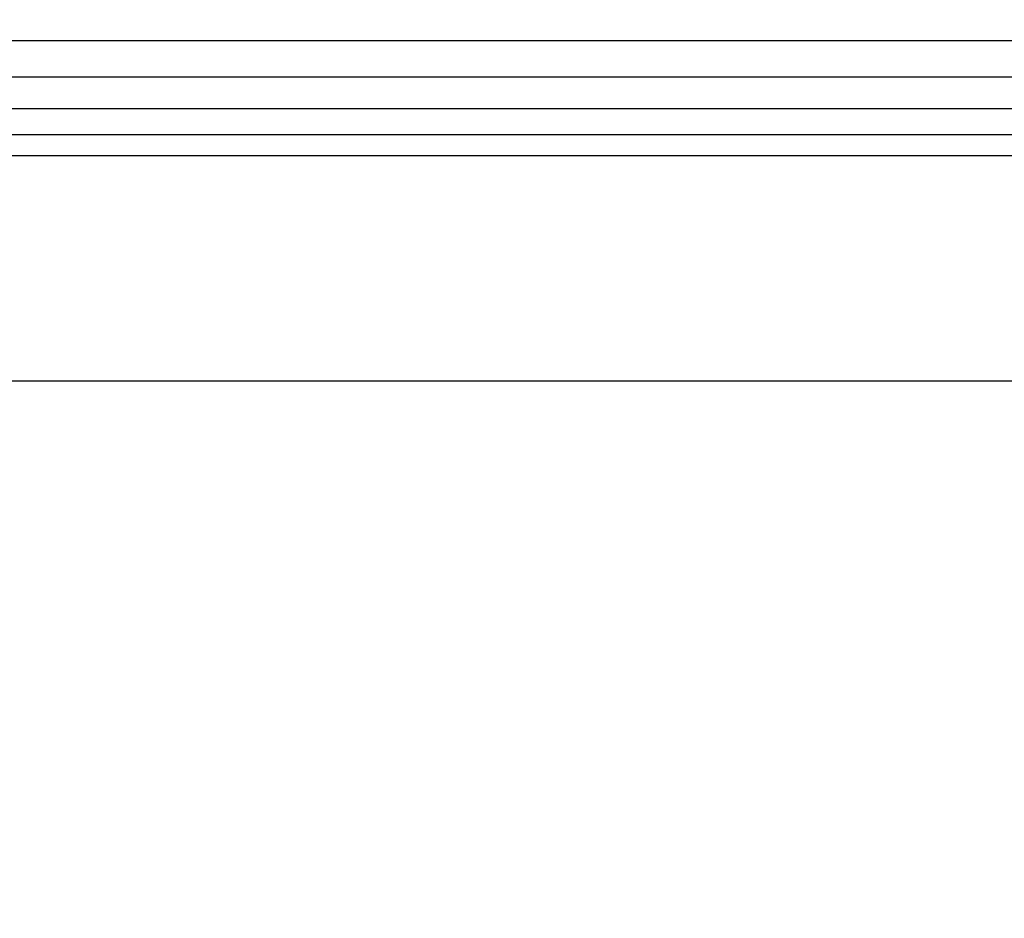
# Model space of a CAD drawing. Units: millimetres. Extents: x 29655 to 30493, y -91333 to -88108.
# Drawn here: x 30283 to 30284, y -91059 to -91059 of the extents above; entities that cross this region are included whole.
import ezdxf

# ---------------------------------------------------------------- set-up
doc = ezdxf.new("R2010")
doc.units = ezdxf.units.MM
doc.header["$LTSCALE"] = 2
doc.layers.add('Strefa Bezpieczna', color=9, linetype='Continuous')
doc.styles.get("Standard").update_dxf_attribs({"font": 'arial.ttf'})
doc.dimstyles.get("Standard").update_dxf_attribs({"dimtxt": 10, "dimasz": 8, "dimexe": 0.18, "dimexo": 0.0625, "dimgap": 10, "dimtad": 0, "dimdec": 0, "dimrnd": 0.5, "dimzin": 0, "dimdsep": 46, "dimtxsty": 'Standard', "dimcen": 0.09, "dimse1": 1, "dimse2": 1, "dimadec": 0, "dimazin": 0, "dimtfac": 1, "dimtdec": 4, "dimtofl": 0, "dimtmove": 0, "dimatfit": 3, "dimfxl": 1, "dimtolj": 1, "dimtzin": 0, "dimarcsym": 0})

# ---------------------------------------------------------------- blocks, each defined once
blk = doc.blocks.new('*D1808')
at = {"layer": 'Defpoints', "color": 0}
for p in [(30358.28395, -88224.1479), (29661.3507, -91332.8092), (30358.28395, -91332.8092)]:
    blk.add_point(p, dxfattribs=at)
at = {"layer": 'Strefa Bezpieczna', "color": 0, "lineweight": -2, "ltscale": 2}
for p, q in [((29661.3507, -88232.1479), (29661.3507, -89753.55855)), ((29661.3507, -91324.8092), (29661.3507, -89803.39855))]:
    blk.add_line(p, q, dxfattribs=at)
at = {"layer": 'Strefa Bezpieczna', "color": 0}
for points in [[(29662.68403, -88232.1479), (29660.01737, -88232.1479), (29661.3507, -88224.1479)], [(29660.01737, -91324.8092), (29662.68403, -91324.8092), (29661.3507, -91332.8092)]]:
    blk.add_solid(points, dxfattribs=at)
at = {"layer": 'Strefa Bezpieczna', "color": 0, "ltscale": 2, "insert": (29661.3507, -89778.47855), "char_height": 10, "attachment_point": 5, "rotation": 90}
blk.add_mtext('\\A1;3109', dxfattribs=at)

msp = doc.modelspace()

# ---------------------------------------------------------------- linework, layer by layer
for p, q in [((30285.30092, -91058.7979), (30277.42246, -91058.7979)), ((30277.42555, -91058.82375), (30285.30401, -91058.82375)), ((30277.42931, -91058.84649), (30285.30777, -91058.84649)), ((30285.3121, -91058.86557), (30277.43363, -91058.86557)), ((30285.31689, -91058.88052), (30277.43843, -91058.88052)), ((30285.38037, -91059.04285), (30277.50191, -91059.04285))]:
    msp.add_line(p, q)

# ---------------------------------------------------------------- dimensions: what is measured, and where the dimension line sits
at = {"layer": 'Strefa Bezpieczna', "ltscale": 2}
dim = msp.add_linear_dim(base=(29661.3507, -91332.8092), p1=(30358.28395, -88224.1479), p2=(30358.28395, -91332.8092), angle=90, dimstyle='Standard', override={"dimlfac": 1}, dxfattribs=at)
dim.commit()
dim.dimension.update_dxf_attribs({"geometry": '*D1808', "text_midpoint": (29661.3507, -89778.47855)})

doc.saveas('drawing.dxf')
